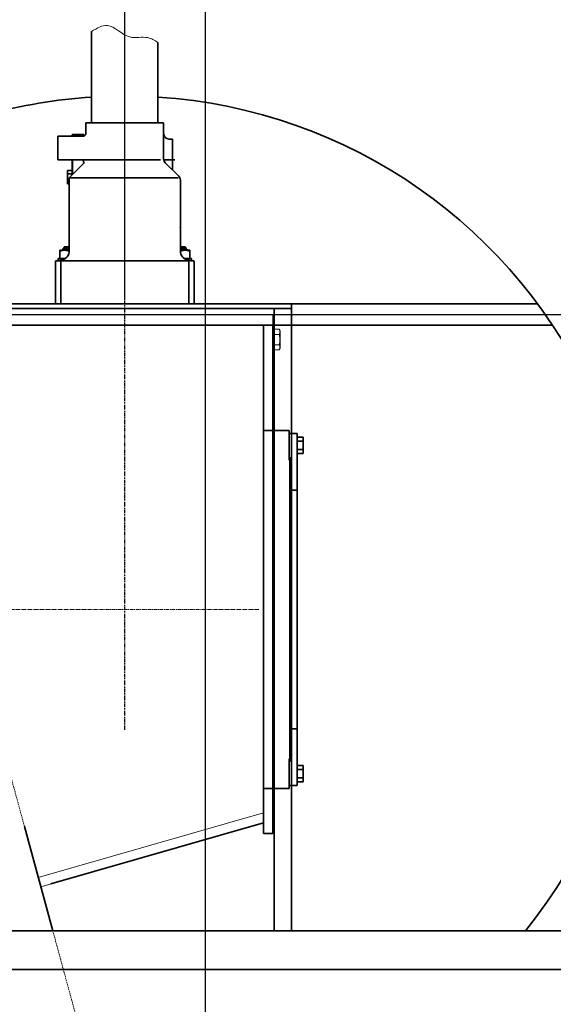
# Model space of a CAD drawing. Extents: x -23809 to 9948, y 8801 to 34538.
# Drawn here: x 3757 to 4651, y 16180 to 17829 of the extents above; entities that cross this region are included whole.
import ezdxf

# ---------------------------------------------------------------- set-up
doc = ezdxf.new("R2010")
doc.units = 0
doc.header["$LTSCALE"] = 5
for name, pattern in [('CENTER', [2, 1.25, -0.25, 0.25, -0.25]), ('DASHED', [0.75, 0.5, -0.25]), ('PHANTOM', [2.5, 1.25, -0.25, 0.25, -0.25, 0.25, -0.25])]:
    doc.linetypes.add(name, pattern=pattern)
doc.layers.get('0').update_dxf_attribs({"color": 255, "linetype": 'CONTINUOUS'})
doc.layers.get('Defpoints').update_dxf_attribs({"color": 8, "linetype": 'CONTINUOUS'})
doc.layers.add('10_ALL_DETAIL_ITEMS', color=7, linetype='CONTINUOUS')
doc.layers.add('DEFAULT_3', color=7, linetype='PHANTOM')
for name, color, linetype, lineweight in [('CENT001', 2, 'CENTER', 18), ('DASH001', 2, 'DASHED', 18), ('DIM001', 255, 'CONTINUOUS', 18), ('LINE001', 2, 'CONTINUOUS', 18), ('LINE002', 4, 'CONTINUOUS', 35), ('実線', 4, 'CONTINUOUS', 35)]:
    doc.layers.add(name, color=color, linetype=linetype, lineweight=lineweight)
doc.styles.add('Dim_std', font='simplex.shx', dxfattribs={"width": 0.8, "bigfont": 'extfont.shx'})
doc.dimstyles.new('S1-50', dxfattribs={"dimscale": 50, "dimtxt": 3, "dimasz": 3, "dimexe": 1, "dimexo": 0.6, "dimgap": 1, "dimtad": 3, "dimzin": 9, "dimdsep": 46, "dimtxsty": 'Dim_std', "dimblk1": 'OPEN', "dimblk2": 'OPEN', "dimsah": 1, "dimcen": 0, "dimazin": 2, "dimtfac": 1, "dimtmove": 0, "dimatfit": 0, "dimldrblk": 'OPEN', "dimfxl": 1, "dimtfill": 1, "dimtolj": 1, "dimtzin": 0, "dimarcsym": 0})

# ---------------------------------------------------------------- blocks, each defined once
blk = doc.blocks.new('_OPEN')
at = {"color": 0, "linetype": 'ByBlock'}
for p, q in [((-1, 0.167), (0, 0)), ((0, 0), (-1, -0.167)), ((0, 0), (-1, 0))]:
    blk.add_line(p, q, dxfattribs=at)
blk = doc.blocks.new('*D13')
at = {"layer": 'Defpoints', "color": 0, "ltscale": 0.5, "transparency": 16777216}
for p in [(4506.4, 17335), (6586.3, 17335), (4556.4, 13938)]:
    blk.add_point(p, dxfattribs=at)
at = {"layer": 'DIM001', "color": 0, "lineweight": -2, "ltscale": 0.5, "transparency": 16777216}
for p, q in [((4536.4, 17335), (6636.3, 17335)), ((6586.3, 14088), (6586.3, 17185)), ((4586.4, 13938), (6636.3, 13938))]:
    blk.add_line(p, q, dxfattribs=at)
at = {"layer": 'DIM001', "color": 0, "lineweight": -2, "ltscale": 0.5, "transparency": 16777216, "xscale": 150, "yscale": 150, "zscale": 150}
for p, rotation in [((6586.3, 17335), 90), ((6586.3, 13938), 270)]:
    blk.add_blockref('_OPEN', p, dxfattribs=dict(at, rotation=rotation))
at = {"layer": 'DIM001', "color": 0, "ltscale": 0.5, "transparency": 16777216, "insert": (6461.3, 15636.5), "char_height": 150, "attachment_point": 5, "rotation": 90, "style": 'Dim_std', "bg_fill": 3, "box_fill_scale": 1.1, "bg_fill_color": 9, "bg_fill_true_color": 13158600, "bg_fill_transparency": 0}
blk.add_mtext('\\A1;3397', dxfattribs=at)
blk = doc.blocks.new('*D14')
at = {"layer": 'Defpoints', "color": 0, "ltscale": 0.5, "transparency": 16777216}
for p in [(2989.6, 21557), (7176, 21557), (4509.5, 13488)]:
    blk.add_point(p, dxfattribs=at)
at = {"layer": 'DIM001', "color": 0, "lineweight": -2, "ltscale": 0.5, "transparency": 16777216}
for p, q in [((3019.6, 21557), (7226, 21557)), ((7176, 13638), (7176, 21407)), ((4539.5, 13488), (7226, 13488))]:
    blk.add_line(p, q, dxfattribs=at)
at = {"layer": 'DIM001', "color": 0, "lineweight": -2, "ltscale": 0.5, "transparency": 16777216, "xscale": 150, "yscale": 150, "zscale": 150}
for p, rotation in [((7176, 21557), 90), ((7176, 13488), 270)]:
    blk.add_blockref('_OPEN', p, dxfattribs=dict(at, rotation=rotation))
at = {"layer": 'DIM001', "color": 0, "ltscale": 0.5, "transparency": 16777216, "insert": (7051, 17522.5), "char_height": 150, "attachment_point": 5, "rotation": 90, "style": 'Dim_std', "bg_fill": 3, "box_fill_scale": 1.1, "bg_fill_color": 9, "bg_fill_true_color": 13158600, "bg_fill_transparency": 0}
blk.add_mtext('\\A1;8069', dxfattribs=at)
blk = doc.blocks.new('*D15')
at = {"layer": 'Defpoints', "color": 0, "ltscale": 0.5, "transparency": 16777216}
for p in [(2873.4, 23538), (4509.5, 13488), (8176.1, 13488)]:
    blk.add_point(p, dxfattribs=at)
at = {"layer": 'DIM001', "color": 0, "lineweight": -2, "ltscale": 0.5, "transparency": 16777216}
for p, q in [((2903.4, 23538), (8226.1, 23538)), ((8176.1, 23388), (8176.1, 13638)), ((4539.5, 13488), (8226.1, 13488))]:
    blk.add_line(p, q, dxfattribs=at)
at = {"layer": 'DIM001', "color": 0, "lineweight": -2, "ltscale": 0.5, "transparency": 16777216, "xscale": 150, "yscale": 150, "zscale": 150}
for p, rotation in [((8176.1, 23538), 90), ((8176.1, 13488), 270)]:
    blk.add_blockref('_OPEN', p, dxfattribs=dict(at, rotation=rotation))
at = {"layer": 'DIM001', "color": 0, "ltscale": 0.5, "transparency": 16777216, "insert": (8026.1, 18513), "char_height": 150, "attachment_point": 5, "rotation": 90, "style": 'Dim_std', "bg_fill": 3, "box_fill_scale": 1.1, "bg_fill_color": 9, "bg_fill_true_color": 13158600, "bg_fill_transparency": 0}
blk.add_mtext('\\A1;Overhauling height\u300010050', dxfattribs=at)
blk = doc.blocks.new('*D23')
at = {"layer": 'Defpoints', "color": 0, "ltscale": 0.5, "transparency": 16777216}
for p in [(5873.4, 18721), (6586.3, 18721), (3643.4, 17335)]:
    blk.add_point(p, dxfattribs=at)
at = {"layer": 'DIM001', "color": 0, "lineweight": -2, "ltscale": 0.5, "transparency": 16777216}
for p, q in [((5903.4, 18721), (6636.3, 18721)), ((6586.3, 17485), (6586.3, 18571)), ((3673.4, 17335), (6636.3, 17335))]:
    blk.add_line(p, q, dxfattribs=at)
at = {"layer": 'DIM001', "color": 0, "lineweight": -2, "ltscale": 0.5, "transparency": 16777216, "xscale": 150, "yscale": 150, "zscale": 150}
for p, rotation in [((6586.3, 18721), 90), ((6586.3, 17335), 270)]:
    blk.add_blockref('_OPEN', p, dxfattribs=dict(at, rotation=rotation))
at = {"layer": 'DIM001', "color": 0, "ltscale": 0.5, "transparency": 16777216, "insert": (6461.3, 18028), "char_height": 150, "attachment_point": 5, "rotation": 90, "style": 'Dim_std', "bg_fill": 3, "box_fill_scale": 1.1, "bg_fill_color": 9, "bg_fill_true_color": 13158600, "bg_fill_transparency": 0}
blk.add_mtext('\\A1;1386', dxfattribs=at)
blk = doc.blocks.new('*D24')
at = {"layer": 'Defpoints', "color": 0, "ltscale": 0.5, "transparency": 16777216}
for p in [(5873.4, 16238), (2873.4, 15102.1), (2873.4, 14863.6)]:
    blk.add_point(p, dxfattribs=at)
at = {"layer": 'DIM001', "color": 0, "lineweight": -2, "ltscale": 0.5, "transparency": 16777216}
for p, q in [((5873.4, 16208), (5873.4, 14813.6)), ((2873.4, 15072.1), (2873.4, 14813.6)), ((5723.4, 14863.6), (3023.4, 14863.6))]:
    blk.add_line(p, q, dxfattribs=at)
at = {"layer": 'DIM001', "color": 0, "lineweight": -2, "ltscale": 0.5, "transparency": 16777216, "xscale": 150, "yscale": 150, "zscale": 150, "rotation": 180}
blk.add_blockref('_OPEN', (2873.4, 14863.6), dxfattribs=at)
at = {"layer": 'DIM001', "color": 0, "lineweight": -2, "ltscale": 0.5, "transparency": 16777216, "xscale": 150, "yscale": 150, "zscale": 150}
blk.add_blockref('_OPEN', (5873.4, 14863.6), dxfattribs=at)
at = {"layer": 'DIM001', "color": 0, "ltscale": 0.5, "transparency": 16777216, "insert": (4713.7, 14988.6), "char_height": 150, "attachment_point": 5, "style": 'Dim_std', "bg_fill": 3, "box_fill_scale": 1.1, "bg_fill_color": 9, "bg_fill_true_color": 13158600, "bg_fill_transparency": 0}
blk.add_mtext('\\A1;3000', dxfattribs=at)
blk = doc.blocks.new('SYMBOL_50_BL58', base_point=(238.85, 455.98))
at = {"layer": '10_ALL_DETAIL_ITEMS', "color": 2, "linetype": 'Continuous'}
blk.add_circle((238.85, 455.98), 0.05, dxfattribs=at)
blk = doc.blocks.new('A$C24046B7A')
at = {"layer": 'LINE002'}
for p, q in [((370, 3163), (370, 3460)), ((370, 3460), (501.9, 3460)), ((370, 3452), (500.1, 3452)), ((399, 3381.5), (399, 3452)), ((496.9, 3460), (899, 3460)), ((500.1, 3452), (889, 3452)), ((899, 3460), (929, 3460)), ((929, 3452), (899, 3452)), ((929, 3452), (929, 3460)), ((929, 3452), (939, 3452)), ((939, 3452), (939, 3442)), ((1283, 3442), (939, 3442)), ((399, 3424), (1283, 3424)), ((399, 2726.9), (399, 3381.5)), ((370, 2409.9), (370, 3163)), ((399, 2409.9), (399, 2733)), ((370, 2016), (370, 2195)), ((399, 2016), (399, 2195)), ((370, 1987), (370, 2016)), ((399, 2000), (399, 2023)), ((399, 1987), (399, 2000)), ((399, 1987), (370, 1987)), ((399, 1995), (486.6, 1995))]:
    blk.add_line(p, q, dxfattribs=at)
at = {"layer": 'LINE002', "ltscale": 0.5}
blk.add_line((1283, 3424), (1283, 3442), dxfattribs=at)
blk.add_arc((486.6, 1865), 130, 344.7812, 90, dxfattribs=at)
blk = doc.blocks.new('A$C777D4FDD')
at = {"layer": 'LINE002'}
for p, q in [((232, 476), (232, -375)), ((248, -375), (248, 476)), ((275, 300), (232, 300)), ((275, 250), (275, 300)), ((275, 295), (288.5, 295)), ((288.5, 200), (288.5, 295)), ((298.5, 288.9), (288.5, 288.9)), ((298.5, 281.9), (288.5, 281.9)), ((298.5, 261.1), (298.5, 288.9)), ((298.5, 268.1), (288.5, 268.1)), ((276.5, 255), (275, 255)), ((276.5, 200), (276.5, 255)), ((298.5, 261.1), (288.5, 261.1)), ((276.5, -200), (276.5, 200)), ((276.5, 200), (288.5, 200)), ((288.5, 200), (288.5, -200)), ((276.5, -200), (288.5, -200)), ((276.5, -255), (276.5, -200)), ((288.5, -295), (288.5, -200)), ((275, -300), (275, -250)), ((276.5, -255), (275, -255)), ((298.5, -261.1), (288.5, -261.1)), ((298.5, -288.9), (298.5, -261.1)), ((298.5, -268.1), (288.5, -268.1)), ((275, -295), (288.5, -295)), ((298.5, -281.9), (288.5, -281.9)), ((298.5, -288.9), (288.5, -288.9)), ((232, -300), (275, -300)), ((232, -357.4), (-123.7, -459.4)), ((232, -375), (248, -375))]:
    blk.add_line(p, q, dxfattribs=at)
blk = doc.blocks.new('A$C061D50E7')
at = {"layer": 'LINE002', "ltscale": 0.5}
for start, end in [(93.7026, 117.3421), (321.2669, 86.2974)]:
    blk.add_arc((1060, 3353), 860, start, end, dxfattribs=at)
at = {"layer": 'LINE002', "ltscale": 0.5, "xscale": -1}
blk.add_blockref('A$C24046B7A', (1709, 405), dxfattribs=at)
at = {"layer": 'LINE002', "ltscale": 0.5}
blk.add_blockref('A$C777D4FDD', (1060, 3353), dxfattribs=at)
blk = doc.blocks.new('A$C1EF0435D')
at = {"layer": 'CENT001', "ltscale": 0.5}
blk.add_line((1360, 928.8), (1360, 1238.9), dxfattribs=at)
at = {"layer": 'Defpoints', "ltscale": 0.5}
blk.add_line((1360, 524.7), (1360, 1178.9), dxfattribs=at)
blk = doc.blocks.new('*D116')
at = {"layer": 'Defpoints', "color": 0, "ltscale": 0.5, "transparency": 16777216}
for p in [(1289.4, 21818.1), (4509.4, 13488), (7677.1, 13488)]:
    blk.add_point(p, dxfattribs=at)
at = {"layer": 'DIM001', "color": 0, "linetype": 'ByBlock', "lineweight": -2, "ltscale": 0.5, "transparency": 16777216}
for p, q in [((1319.4, 21818.1), (7727.1, 21818.1)), ((7677.1, 21668.1), (7677.1, 13638)), ((4539.4, 13488), (7727.1, 13488))]:
    blk.add_line(p, q, dxfattribs=at)
at = {"layer": 'DIM001', "color": 0, "lineweight": -2, "ltscale": 0.5, "transparency": 16777216, "xscale": 150, "yscale": 150, "zscale": 150}
for p, rotation in [((7677.1, 21818.1), 90), ((7677.1, 13488), 270)]:
    blk.add_blockref('_OPEN', p, dxfattribs=dict(at, rotation=rotation))
at = {"layer": 'DIM001', "color": 0, "ltscale": 0.5, "transparency": 16777216, "insert": (7512.8, 17653.1), "char_height": 150, "attachment_point": 5, "rotation": 90, "style": 'Dim_std', "bg_fill": 3, "box_fill_scale": 1.1, "bg_fill_color": 9, "bg_fill_true_color": 13158600, "bg_fill_transparency": 0}
blk.add_mtext('\\A1;(8448)', dxfattribs=at)

msp = doc.modelspace()

# ---------------------------------------------------------------- dimensions: what is measured, and where the dimension line sits
at = {"layer": 'DIM001', "ltscale": 0.5}
dim = msp.add_linear_dim(base=(6586.2567, 17334.985), p1=(4556.3764, 13937.985), p2=(4506.3764, 17334.985), angle=90, dimstyle='S1-50', override={"dimtxsty": 'Dim_std'}, dxfattribs=at)
dim.commit()
dim.dimension.update_dxf_attribs({"geometry": '*D13', "text_midpoint": (6461.2567, 15636.485)})

# ---------------------------------------------------------------- next in the draw order: dimensions: what is measured, and where the dimension line sits
dim = msp.add_linear_dim(base=(7176.0035, 21556.9855), p1=(4509.5212, 13487.985), p2=(2989.6264, 21556.9855), angle=90, dimstyle='S1-50', override={"dimtxsty": 'Dim_std'}, dxfattribs=at)
dim.commit()
dim.dimension.update_dxf_attribs({"geometry": '*D14', "text_midpoint": (7051.0035, 17522.4852)})

# ---------------------------------------------------------------- next in the draw order: dimensions: what is measured, and where the dimension line sits
dim = msp.add_linear_dim(base=(8176.0722, 13487.985), p1=(2873.3764, 23537.985), p2=(4509.5212, 13487.985), angle=90, text='Overhauling height\u3000<>', dimstyle='S1-50', override={"dimtxsty": 'Dim_std'}, dxfattribs=at)
dim.commit()
dim.dimension.update_dxf_attribs({"geometry": '*D15', "text_midpoint": (8026.0722, 18512.985)})

# ---------------------------------------------------------------- next in the draw order: linework, layer by layer
at = {"layer": 'CENT001'}
msp.add_line((4157.8756, 16840.9847), (3697.4892, 16840.9847), dxfattribs=at)
at = {"layer": 'DASH001'}
msp.add_line((3765.3764, 16477.3954), (3728.2176, 16613.985), dxfattribs=at)
at = {"layer": 'LINE001'}
for p, q in [((4184.3756, 17310.3052), (4191.7471, 17310.3052)), ((4184.3756, 17301.645), (4191.7471, 17301.645)), ((4191.7471, 17310.3052), (4193.3756, 17307.4847)), ((4193.3756, 17307.4847), (4193.3756, 17278.4847)), ((4184.3756, 17284.3245), (4191.7471, 17284.3245)), ((4184.3756, 17275.6642), (4191.7471, 17275.6642)), ((4191.7471, 17275.6642), (4193.3756, 17278.4847)), ((4208.3756, 17140.9847), (4181.3756, 17140.9847)), ((4208.3756, 17090.9847), (4208.3756, 17140.9847)), ((4208.3756, 17135.9847), (4221.8756, 17135.9847)), ((4221.8756, 17040.9847), (4221.8756, 17135.9847)), ((4231.8756, 17129.8411), (4221.8756, 17129.8411)), ((4231.8756, 17122.9129), (4221.8756, 17122.9129)), ((4231.8756, 17102.1283), (4231.8756, 17129.8411)), ((4231.8756, 17109.0565), (4221.8756, 17109.0565)), ((4231.8756, 17102.1283), (4221.8756, 17102.1283)), ((4209.8756, 17095.9847), (4208.3756, 17095.9847)), ((4209.8756, 17040.9847), (4209.8756, 17095.9847)), ((4209.8756, 16640.9847), (4209.8756, 17040.9847)), ((4209.8756, 17040.9847), (4221.8756, 17040.9847)), ((4221.8756, 17040.9847), (4221.8756, 16640.9847)), ((4209.8756, 16640.9847), (4221.8756, 16640.9847)), ((4209.8756, 16585.9847), (4209.8756, 16640.9847)), ((4221.8756, 16545.9847), (4221.8756, 16640.9847)), ((4165.3756, 16590.9847), (4165.3756, 16465.9847)), ((4208.3756, 16540.9847), (4208.3756, 16590.9847)), ((4209.8756, 16585.9847), (4208.3756, 16585.9847)), ((4231.8756, 16579.8411), (4221.8756, 16579.8411)), ((4231.8756, 16552.1283), (4231.8756, 16579.8411)), ((4231.8756, 16572.9129), (4221.8756, 16572.9129)), ((4231.8756, 16559.0565), (4221.8756, 16559.0565)), ((4165.3756, 16540.9847), (4208.3756, 16540.9847)), ((4181.3756, 16465.9847), (4181.3756, 16540.9847)), ((4208.3756, 16545.9847), (4221.8756, 16545.9847)), ((4231.8756, 16552.1283), (4221.8756, 16552.1283)), ((3788.557, 16392.1872), (4165.3756, 16500.2044)), ((4165.3756, 16483.56), (3792.7574, 16376.7468)), ((4165.3756, 16465.9847), (4181.3756, 16465.9847))]:
    msp.add_line(p, q, dxfattribs=at)
for points in [[(4191.7471, 17310.3052), (4192.3981, 17309.0253), (4192.8352, 17307.7962), (4193.0586, 17306.5813), (4193.0585, 17305.3675), (4192.8349, 17304.1527), (4192.3979, 17302.9244), (4191.7471, 17301.645)], [(4191.7471, 17301.645), (4192.3981, 17299.0852), (4192.8352, 17296.627), (4193.0586, 17294.1971), (4193.0585, 17291.7695), (4192.8349, 17289.3399), (4192.3979, 17286.8833), (4191.7471, 17284.3245)], [(4191.7471, 17284.3245), (4192.3981, 17283.0446), (4192.8352, 17281.8155), (4193.0586, 17280.6005), (4193.0585, 17279.3867), (4192.8349, 17278.1719), (4192.3979, 17276.9436), (4191.7471, 17275.6642)]]:
    msp.add_lwpolyline(points, dxfattribs=at)
at = {"layer": 'LINE002', "ltscale": 0.5}
msp.add_line((4183.3764, 17316.985), (4649.6323, 17316.985), dxfattribs=at)
at = {"layer": 'LINE002'}
msp.add_line((3812.8503, 16302.8885), (3765.3764, 16477.3954), dxfattribs=at)
at = {"layer": '実線'}
for p, q in [((5611.0679, 16302.8885), (2873.3764, 16302.8885)), ((2873.3764, 16237.985), (5873.3774, 16237.985))]:
    msp.add_line(p, q, dxfattribs=at)

# ---------------------------------------------------------------- next in the draw order: dimensions: what is measured, and where the dimension line sits
at = {"layer": 'DIM001', "ltscale": 0.5}
dim = msp.add_linear_dim(base=(6586.2567, 18720.9855), p1=(3643.3764, 17334.985), p2=(5873.3764, 18720.9855), angle=90, dimstyle='S1-50', override={"dimtxsty": 'Dim_std'}, dxfattribs=at)
dim.commit()
dim.dimension.update_dxf_attribs({"geometry": '*D23', "text_midpoint": (6461.2567, 18027.9852)})

# ---------------------------------------------------------------- next in the draw order: linework, layer by layer
at = {"layer": 'DEFAULT_3', "color": 2, "linetype": 'PHANTOM'}
msp.add_line((3933.3756, 16639.6452), (3933.3756, 18129.9787), dxfattribs=at)
at = {"layer": 'LINE001'}
msp.add_line((4181.3756, 17140.9847), (4181.3756, 17334.9847), dxfattribs=at)
at = {"layer": 'LINE001', "ltscale": 0.5}
msp.add_open_spline([(3877.839, 17809.2868), (3886.8404, 17814.5734), (3909.2261, 17827.7208), (3936.1848, 17792.7448), (3968.9537, 17802.8812), (3983.3646, 17794.011), (3988.9121, 17790.5963)], degree=3, knots=[0, 0, 0, 0, 28.181579505, 70.08556641, 100.372856059, 119.329621552, 119.329621552, 119.329621552, 119.329621552], dxfattribs=at)
at = {"layer": 'LINE002', "ltscale": 0.5}
for p, q in [((3877.839, 17655.9847), (3877.839, 17809.2868)), ((3988.9121, 17655.9847), (3988.9121, 17790.5963)), ((3840.3756, 17563.9847), (4022.6344, 17563.9847)), ((4212.3764, 17352.985), (4624.3573, 17352.985))]:
    msp.add_line(p, q, dxfattribs=at)
at = {"layer": 'LINE002'}
for p, q in [((3868.3756, 17655.9847), (3868.3756, 17637.9847)), ((3868.3756, 17655.9847), (3998.3756, 17655.9847)), ((3998.3756, 17595.7126), (3998.3756, 17655.9847)), ((3821.3756, 17593.9847), (3821.3756, 17633.9847)), ((3864.3756, 17633.9847), (3821.3756, 17633.9847)), ((3845.3756, 17635.9847), (3845.8756, 17636.4847)), ((3845.3756, 17633.9847), (3845.3756, 17635.9847)), ((3845.8756, 17633.9847), (3845.8756, 17636.4847)), ((3864.8756, 17636.4847), (3845.8756, 17636.4847)), ((3864.8756, 17634.0241), (3864.8756, 17636.4847)), ((3865.3756, 17635.9847), (3864.8756, 17636.4847)), ((3865.3756, 17634.1238), (3865.3756, 17635.9847)), ((4007.3756, 17628.9847), (4013.3756, 17628.9847)), ((4013.3756, 17576.9847), (4013.3756, 17628.9847)), ((3821.3756, 17593.9847), (3993.0298, 17593.9847)), ((3863.5471, 17587.1563), (3840.3756, 17563.9847)), ((3845.3756, 17568.9847), (3845.3756, 17593.9847)), ((3845.8756, 17569.4847), (3845.8756, 17593.9847)), ((3997.3451, 17593.9847), (4017.3451, 17593.9847)), ((4001.0116, 17589.3487), (4023.7395, 17566.6207)), ((3837.3756, 17554.0151), (3837.3756, 17575.9544)), ((3845.3756, 17575.9544), (3837.3756, 17575.9544)), ((3845.3756, 17570.4695), (3837.3756, 17570.4695)), ((3840.3756, 17563.9847), (3840.3756, 17441.8592)), ((3840.3756, 17559.4999), (3837.3756, 17559.4999)), ((3840.3756, 17554.0151), (3837.3756, 17554.0151)), ((4026.3756, 17560.2568), (4026.3756, 17441.8592)), ((3832.3756, 17448.5341), (3831.3756, 17447.5341)), ((3831.3756, 17447.5341), (3831.3756, 17446.5341)), ((3840.3756, 17447.5341), (3831.3756, 17447.5341)), ((3840.3756, 17448.5341), (3832.3756, 17448.5341)), ((4034.3756, 17448.5341), (4026.3756, 17448.5341)), ((4035.3756, 17447.5341), (4026.3756, 17447.5341)), ((4034.3756, 17448.5341), (4035.3756, 17447.5341)), ((4035.3756, 17447.5341), (4035.3756, 17446.5341)), ((3824.3697, 17442.6927), (3824.8756, 17442.9847)), ((3824.3756, 17442.696), (3824.3756, 17428.9847)), ((3824.8756, 17442.9847), (3840.3756, 17442.9847)), ((3829.3756, 17444.5341), (3830.3756, 17445.5341)), ((3829.3756, 17442.9847), (3829.3756, 17444.5341)), ((3829.3756, 17444.5341), (3840.3756, 17444.5341)), ((3840.3756, 17445.5341), (3830.3756, 17445.5341)), ((4036.3756, 17445.5341), (4026.3756, 17445.5341)), ((4026.3756, 17444.5341), (4037.3756, 17444.5341)), ((4026.3756, 17442.9847), (4041.8756, 17442.9847)), ((4037.3756, 17444.5341), (4036.3756, 17445.5341)), ((4037.3756, 17442.9847), (4037.3756, 17444.5341)), ((4042.3814, 17442.6927), (4041.8756, 17442.9847)), ((4042.3756, 17428.9847), (4042.3756, 17442.696)), ((3817.3756, 17352.985), (3817.3756, 17423.9847)), ((3817.6435, 17424.9847), (4040.3756, 17424.9847)), ((3821.8756, 17424.9847), (3821.8756, 17428.9847)), ((3821.8756, 17428.9847), (3833.8368, 17428.9847)), ((3826.3756, 17424.3093), (3826.3756, 17352.985)), ((3826.8794, 17425.9847), (3827.2876, 17425.9847)), ((4032.9144, 17428.9847), (4044.8756, 17428.9847)), ((4039.4635, 17425.9847), (4039.8717, 17425.9847)), ((4040.3756, 17424.3093), (4040.3756, 17352.985)), ((4044.3118, 17424.9847), (4049.1076, 17424.9847)), ((4044.8756, 17424.9847), (4044.8756, 17428.9847)), ((4049.3756, 17352.985), (4049.3756, 17423.9847))]:
    msp.add_line(p, q, dxfattribs=at)
for points in [[(3824.3756, 17441.267), (3825.1795, 17441.5246), (3825.9669, 17441.7559), (3826.7406, 17441.9614), (3827.5038, 17442.1417), (3828.2595, 17442.2971), (3829.0103, 17442.4275), (3829.7593, 17442.5328), (3830.5072, 17442.6124), (3831.2545, 17442.6658), (3832.0018, 17442.6927), (3832.7493, 17442.6927), (3833.4966, 17442.6658), (3834.2439, 17442.6124), (3834.9919, 17442.5328), (3835.7408, 17442.4275), (3836.4916, 17442.2971), (3837.2473, 17442.1417), (3838.0106, 17441.9614), (3838.7842, 17441.7559), (3839.5716, 17441.5246), (3840.3429, 17441.2774)], [(4026.4082, 17441.2774), (4027.1795, 17441.5246), (4027.9669, 17441.7559), (4028.7406, 17441.9614), (4029.5038, 17442.1417), (4030.2595, 17442.2971), (4031.0103, 17442.4275), (4031.7593, 17442.5328), (4032.5072, 17442.6124), (4033.2545, 17442.6658), (4034.0018, 17442.6927), (4034.7493, 17442.6927), (4035.4966, 17442.6658), (4036.2439, 17442.6124), (4036.9919, 17442.5328), (4037.7408, 17442.4275), (4038.4916, 17442.2971), (4039.2473, 17442.1417), (4040.0106, 17441.9614), (4040.7842, 17441.7559), (4041.5716, 17441.5246), (4042.3756, 17441.267)], [(3826.8794, 17425.9847), (3826.0595, 17425.9445), (3825.2045, 17425.8255), (3824.3152, 17425.6275), (3823.3909, 17425.3478), (3822.4393, 17424.9847)], [(4044.3118, 17424.9847), (4043.3604, 17425.3478), (4042.4362, 17425.6274), (4041.5467, 17425.8255), (4040.6916, 17425.9446), (4039.8717, 17425.9847)]]:
    msp.add_lwpolyline(points, dxfattribs=at)
for centre, radius, start, end in [((3864.3756, 17637.9847), 4, 270.0000002, 0.0000002), ((4007.3756, 17637.9847), 9, 180.0000002, 270.0000002), ((4007.3756, 17595.7126), 9, 179.9999099, 224.9999768), ((3860.7187, 17589.9847), 4, 314.999811, 90.0000002), ((4017.3756, 17560.2568), 9, 0.0000002, 45.0000002), ((3824.3756, 17441.8592), 16, 282.8395886, 0.0000002), ((3830.3756, 17446.5341), 1, 270.0000002, 0.0000002), ((4042.3756, 17441.8592), 16, 180.0000002, 257.1604118), ((4036.3756, 17446.5341), 1, 180.0000002, 270.0000002), ((3819.3756, 17423.9847), 2, 150.0000002, 180.0000002), ((3828.3756, 17424.3093), 2, 102.8395886, 180.0000002), ((4038.3756, 17424.3093), 2, 0.0000002, 77.1604118), ((4047.3756, 17423.9847), 2, 0.0000002, 30.0000002)]:
    msp.add_arc(centre, radius, start, end, dxfattribs=at)

# ---------------------------------------------------------------- next in the draw order: block references
at = {"layer": 'DASH001', "ltscale": 0.5}
msp.add_blockref('A$C1EF0435D', (2573.3764, 16836.2853), dxfattribs=at)
at = {"layer": 'LINE002', "xscale": 3, "yscale": 3, "zscale": 3, "rotation": 2.211980998e-07}
msp.add_blockref('SYMBOL_50_BL58', (4026.0987, 17481.059), dxfattribs=at)

# ---------------------------------------------------------------- next in the draw order: dimensions: what is measured, and where the dimension line sits
at = {"layer": 'DIM001', "ltscale": 0.5}
dim = msp.add_linear_dim(base=(2873.3764, 14863.6168), p1=(5873.3774, 16237.985), p2=(2873.3764, 15102.1318), angle=180, dimstyle='S1-50', override={"dimtxsty": 'Dim_std'}, dxfattribs=at)
dim.commit()
dim.dimension.update_dxf_attribs({"geometry": '*D24', "text_midpoint": (4713.733, 14863.6168), "dimtype": 160})

# ---------------------------------------------------------------- next in the draw order: linework, layer by layer
at = {"layer": 'DASH001'}
msp.add_line((3871.3136, 16087.987), (3812.8503, 16302.8885), dxfattribs=at)
at = {"layer": 'Defpoints'}
msp.add_line((4068.3764, 16084.2292), (4068.3764, 17882.4), dxfattribs=at)

# ---------------------------------------------------------------- next in the draw order: block references
at = {"layer": 'CENT001', "ltscale": 0.5}
msp.add_blockref('A$C061D50E7', (2873.3764, 13487.985), dxfattribs=at)

# ---------------------------------------------------------------- next in the draw order: dimensions: what is measured, and where the dimension line sits
at = {"layer": 'DIM001', "ltscale": 0.5}
dim = msp.add_linear_dim(base=(7677.0812, 13487.985), p1=(1289.3764, 21818.131), p2=(4509.3764, 13487.985), angle=90, text='(8448)', dimstyle='S1-50', override={"dimarcsym": 1}, dxfattribs=at)
dim.commit()
dim.dimension.update_dxf_attribs({"geometry": '*D116', "text_midpoint": (7512.7955, 17653.058)})

doc.saveas('drawing.dxf')
